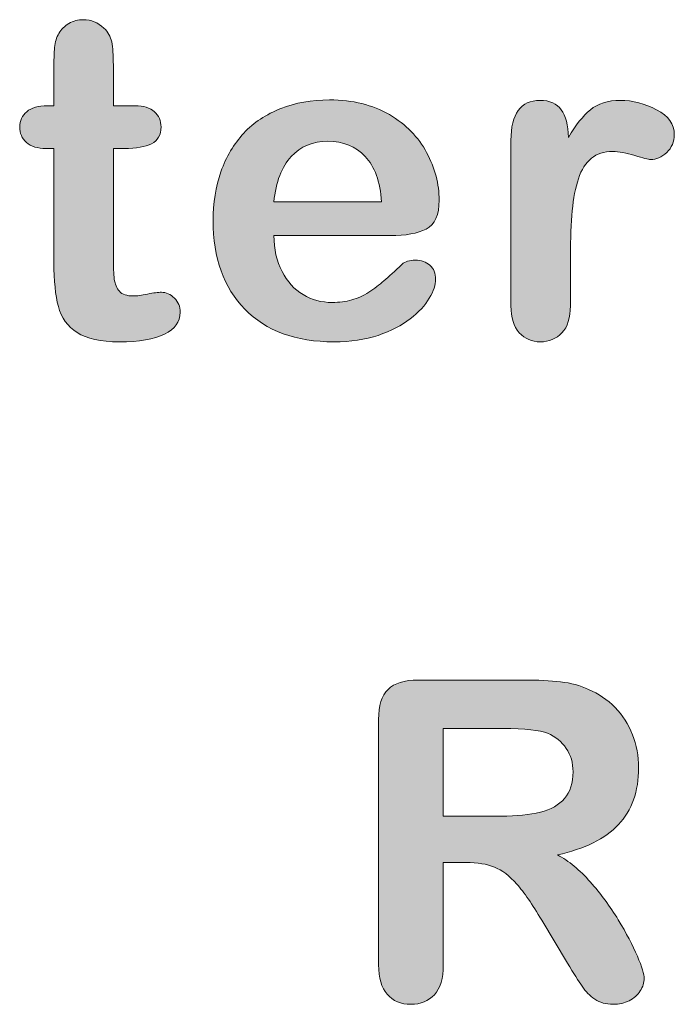
# Model space of a CAD drawing. Units: millimetres. Extents: x 0 to 483, y -175 to 132.
# Drawn here: x 98 to 102, y -55 to -49 of the extents above; entities that cross this region are included whole.
import ezdxf

# ---------------------------------------------------------------- set-up
doc = ezdxf.new("R2010")
doc.units = ezdxf.units.MM
doc.layers.add('M2-Back', color=7, linetype='Continuous', lineweight=15)

# ---------------------------------------------------------------- blocks, each defined once
blk = doc.blocks.new('M2-Back')
at = {"layer": 'M2-Back', "linetype": 'Continuous', "true_color": 0xbbbaba}
h = blk.add_hatch(color=9, dxfattribs=at)
h.dxf.hatch_style = 1
edge = h.paths.add_edge_path()
edge.add_line((71.7713, 124.1015), (71.7713, 124.8022))
edge.add_line((71.7713, 124.8022), (71.7232, 124.8022))
edge.add_spline(control_points=[(71.7232, 124.8022), (71.6702, 124.8022), (71.6302, 124.8143), (71.6024, 124.8396)], knot_values=[0, 0, 0, 0, 1, 1, 1, 1], degree=3, periodic=0)
edge.add_spline(control_points=[(71.6024, 124.8396), (71.5746, 124.8649), (71.5609, 124.8962), (71.5609, 124.9347)], knot_values=[0, 0, 0, 0, 1, 1, 1, 1], degree=3, periodic=0)
edge.add_spline(control_points=[(71.5609, 124.9347), (71.5609, 124.9731), (71.5756, 125.0044), (71.6044, 125.0287)], knot_values=[0, 0, 0, 0, 1, 1, 1, 1], degree=3, periodic=0)
edge.add_spline(control_points=[(71.6044, 125.0287), (71.6337, 125.0535), (71.6757, 125.0656), (71.7308, 125.0656)], knot_values=[0, 0, 0, 0, 1, 1, 1, 1], degree=3, periodic=0)
edge.add_line((71.7308, 125.0656), (71.7713, 125.0656))
edge.add_line((71.7713, 125.0656), (71.7713, 125.2855))
edge.add_spline(control_points=[(71.7713, 125.2855), (71.7713, 125.3442), (71.7723, 125.3902), (71.7758, 125.4235)], knot_values=[0, 0, 0, 0, 1, 1, 1, 1], degree=3, periodic=0)
edge.add_spline(control_points=[(71.7758, 125.4235), (71.7788, 125.4574), (71.7874, 125.4862), (71.8016, 125.51)], knot_values=[0, 0, 0, 0, 1, 1, 1, 1], degree=3, periodic=0)
edge.add_spline(control_points=[(71.8016, 125.51), (71.8163, 125.5353), (71.837, 125.555), (71.8633, 125.5712)], knot_values=[0, 0, 0, 0, 1, 1, 1, 1], degree=3, periodic=0)
edge.add_spline(control_points=[(71.8633, 125.5712), (71.8906, 125.5868), (71.9199, 125.5944), (71.9533, 125.5944)], knot_values=[0, 0, 0, 0, 1, 1, 1, 1], degree=3, periodic=0)
edge.add_spline(control_points=[(71.9533, 125.5944), (71.9998, 125.5944), (72.0417, 125.5772), (72.0792, 125.5424)], knot_values=[0, 0, 0, 0, 1, 1, 1, 1], degree=3, periodic=0)
edge.add_spline(control_points=[(72.0792, 125.5424), (72.1044, 125.5191), (72.1201, 125.4908), (72.1267, 125.4574)], knot_values=[0, 0, 0, 0, 1, 1, 1, 1], degree=3, periodic=0)
edge.add_spline(control_points=[(72.1267, 125.4574), (72.1338, 125.4235), (72.1368, 125.376), (72.1368, 125.3143)], knot_values=[0, 0, 0, 0, 1, 1, 1, 1], degree=3, periodic=0)
edge.add_line((72.1368, 125.3143), (72.1368, 125.0656))
edge.add_line((72.1368, 125.0656), (72.2708, 125.0656))
edge.add_spline(control_points=[(72.2708, 125.0656), (72.3223, 125.0656), (72.3618, 125.0535), (72.3891, 125.0287)], knot_values=[0, 0, 0, 0, 1, 1, 1, 1], degree=3, periodic=0)
edge.add_spline(control_points=[(72.3891, 125.0287), (72.4164, 125.0044), (72.43, 124.9731), (72.43, 124.9347)], knot_values=[0, 0, 0, 0, 1, 1, 1, 1], degree=3, periodic=0)
edge.add_spline(control_points=[(72.43, 124.9347), (72.43, 124.8856), (72.4103, 124.8512), (72.3719, 124.8315)], knot_values=[0, 0, 0, 0, 1, 1, 1, 1], degree=3, periodic=0)
edge.add_spline(control_points=[(72.3719, 124.8315), (72.333, 124.8118), (72.2773, 124.8022), (72.2045, 124.8022)], knot_values=[0, 0, 0, 0, 1, 1, 1, 1], degree=3, periodic=0)
edge.add_line((72.2045, 124.8022), (72.1368, 124.8022))
edge.add_line((72.1368, 124.8022), (72.1368, 124.1308))
edge.add_spline(control_points=[(72.1368, 124.1308), (72.1368, 124.0737), (72.1388, 124.0297), (72.1429, 123.9988)], knot_values=[0, 0, 0, 0, 1, 1, 1, 1], degree=3, periodic=0)
edge.add_spline(control_points=[(72.1429, 123.9988), (72.1469, 123.9685), (72.1575, 123.9432), (72.1747, 123.924)], knot_values=[0, 0, 0, 0, 1, 1, 1, 1], degree=3, periodic=0)
edge.add_spline(control_points=[(72.1747, 123.924), (72.1924, 123.9048), (72.2207, 123.8952), (72.2602, 123.8952)], knot_values=[0, 0, 0, 0, 1, 1, 1, 1], degree=3, periodic=0)
edge.add_spline(control_points=[(72.2602, 123.8952), (72.2814, 123.8952), (72.3102, 123.8987), (72.3471, 123.9068)], knot_values=[0, 0, 0, 0, 1, 1, 1, 1], degree=3, periodic=0)
edge.add_spline(control_points=[(72.3471, 123.9068), (72.3835, 123.9144), (72.4123, 123.9179), (72.4326, 123.9179)], knot_values=[0, 0, 0, 0, 1, 1, 1, 1], degree=3, periodic=0)
edge.add_spline(control_points=[(72.4326, 123.9179), (72.4619, 123.9179), (72.4887, 123.9063), (72.5124, 123.8826)], knot_values=[0, 0, 0, 0, 1, 1, 1, 1], degree=3, periodic=0)
edge.add_spline(control_points=[(72.5124, 123.8826), (72.5362, 123.8588), (72.5478, 123.83), (72.5478, 123.7951)], knot_values=[0, 0, 0, 0, 1, 1, 1, 1], degree=3, periodic=0)
edge.add_spline(control_points=[(72.5478, 123.7951), (72.5478, 123.7359), (72.5155, 123.6914), (72.4513, 123.6601)], knot_values=[0, 0, 0, 0, 1, 1, 1, 1], degree=3, periodic=0)
edge.add_spline(control_points=[(72.4513, 123.6601), (72.3871, 123.6288), (72.295, 123.6131), (72.1742, 123.6131)], knot_values=[0, 0, 0, 0, 1, 1, 1, 1], degree=3, periodic=0)
edge.add_spline(control_points=[(72.1742, 123.6131), (72.0599, 123.6131), (71.973, 123.6323), (71.9143, 123.6707)], knot_values=[0, 0, 0, 0, 1, 1, 1, 1], degree=3, periodic=0)
edge.add_spline(control_points=[(71.9143, 123.6707), (71.8557, 123.7091), (71.8168, 123.7617), (71.7986, 123.83)], knot_values=[0, 0, 0, 0, 1, 1, 1, 1], degree=3, periodic=0)
edge.add_spline(control_points=[(71.7986, 123.83), (71.7804, 123.8977), (71.7713, 123.9882), (71.7713, 124.1015)], knot_values=[0, 0, 0, 0, 1, 1, 1, 1], degree=3, periodic=0)
h = blk.add_hatch(color=9, dxfattribs=at)
h.dxf.hatch_style = 1
edge = h.paths.add_edge_path(flags=16)
edge.add_line((73.1237, 124.4736), (73.7865, 124.4736))
edge.add_spline(control_points=[(73.7865, 124.4736), (73.7779, 124.5979), (73.744, 124.6915), (73.6854, 124.7532)], knot_values=[0, 0, 0, 0, 1, 1, 1, 1], degree=3, periodic=0)
edge.add_spline(control_points=[(73.6854, 124.7532), (73.6272, 124.8153), (73.5504, 124.8467), (73.4548, 124.8467)], knot_values=[0, 0, 0, 0, 1, 1, 1, 1], degree=3, periodic=0)
edge.add_spline(control_points=[(73.4548, 124.8467), (73.3633, 124.8467), (73.289, 124.8148), (73.2303, 124.7526)], knot_values=[0, 0, 0, 0, 1, 1, 1, 1], degree=3, periodic=0)
edge.add_spline(control_points=[(73.2303, 124.7526), (73.1717, 124.6894), (73.1363, 124.5964), (73.1237, 124.4736)], knot_values=[0, 0, 0, 0, 1, 1, 1, 1], degree=3, periodic=0)
edge = h.paths.add_edge_path()
edge.add_line((73.8386, 124.2663), (73.1237, 124.2663))
edge.add_spline(control_points=[(73.1237, 124.2663), (73.1247, 124.1829), (73.1414, 124.1101), (73.1742, 124.0464)], knot_values=[0, 0, 0, 0, 1, 1, 1, 1], degree=3, periodic=0)
edge.add_spline(control_points=[(73.1742, 124.0464), (73.2066, 123.9832), (73.2501, 123.9356), (73.3037, 123.9038)], knot_values=[0, 0, 0, 0, 1, 1, 1, 1], degree=3, periodic=0)
edge.add_spline(control_points=[(73.3037, 123.9038), (73.3578, 123.8709), (73.4174, 123.8553), (73.4826, 123.8553)], knot_values=[0, 0, 0, 0, 1, 1, 1, 1], degree=3, periodic=0)
edge.add_spline(control_points=[(73.4826, 123.8553), (73.5266, 123.8553), (73.566, 123.8603), (73.6025, 123.8709)], knot_values=[0, 0, 0, 0, 1, 1, 1, 1], degree=3, periodic=0)
edge.add_spline(control_points=[(73.6025, 123.8709), (73.6383, 123.8805), (73.6737, 123.8967), (73.7076, 123.9185)], knot_values=[0, 0, 0, 0, 1, 1, 1, 1], degree=3, periodic=0)
edge.add_spline(control_points=[(73.7076, 123.9185), (73.7415, 123.9407), (73.7728, 123.964), (73.8011, 123.9887)], knot_values=[0, 0, 0, 0, 1, 1, 1, 1], degree=3, periodic=0)
edge.add_spline(control_points=[(73.8011, 123.9887), (73.83, 124.014), (73.8669, 124.0479), (73.9124, 124.0909)], knot_values=[0, 0, 0, 0, 1, 1, 1, 1], degree=3, periodic=0)
edge.add_spline(control_points=[(73.9124, 124.0909), (73.9311, 124.1065), (73.9579, 124.1151), (73.9928, 124.1151)], knot_values=[0, 0, 0, 0, 1, 1, 1, 1], degree=3, periodic=0)
edge.add_spline(control_points=[(73.9928, 124.1151), (74.0302, 124.1151), (74.0605, 124.1045), (74.0838, 124.0838)], knot_values=[0, 0, 0, 0, 1, 1, 1, 1], degree=3, periodic=0)
edge.add_spline(control_points=[(74.0838, 124.0838), (74.1065, 124.0636), (74.1186, 124.0347), (74.1186, 123.9973)], knot_values=[0, 0, 0, 0, 1, 1, 1, 1], degree=3, periodic=0)
edge.add_spline(control_points=[(74.1186, 123.9973), (74.1186, 123.9645), (74.1055, 123.9255), (74.0797, 123.881)], knot_values=[0, 0, 0, 0, 1, 1, 1, 1], degree=3, periodic=0)
edge.add_spline(control_points=[(74.0797, 123.881), (74.0539, 123.8376), (74.015, 123.7951), (73.9624, 123.7541)], knot_values=[0, 0, 0, 0, 1, 1, 1, 1], degree=3, periodic=0)
edge.add_spline(control_points=[(73.9624, 123.7541), (73.9103, 123.7137), (73.8451, 123.6798), (73.7658, 123.653)], knot_values=[0, 0, 0, 0, 1, 1, 1, 1], degree=3, periodic=0)
edge.add_spline(control_points=[(73.7658, 123.653), (73.6869, 123.6262), (73.5959, 123.6131), (73.4932, 123.6131)], knot_values=[0, 0, 0, 0, 1, 1, 1, 1], degree=3, periodic=0)
edge.add_spline(control_points=[(73.4932, 123.6131), (73.2587, 123.6131), (73.0756, 123.6798), (72.9457, 123.8138)], knot_values=[0, 0, 0, 0, 1, 1, 1, 1], degree=3, periodic=0)
edge.add_spline(control_points=[(72.9457, 123.8138), (72.8153, 123.9473), (72.7501, 124.1293), (72.7501, 124.3583)], knot_values=[0, 0, 0, 0, 1, 1, 1, 1], degree=3, periodic=0)
edge.add_spline(control_points=[(72.7501, 124.3583), (72.7501, 124.466), (72.7657, 124.5666), (72.7986, 124.6591)], knot_values=[0, 0, 0, 0, 1, 1, 1, 1], degree=3, periodic=0)
edge.add_spline(control_points=[(72.7986, 124.6591), (72.8304, 124.7511), (72.8775, 124.83), (72.9386, 124.8962)], knot_values=[0, 0, 0, 0, 1, 1, 1, 1], degree=3, periodic=0)
edge.add_spline(control_points=[(72.9386, 124.8962), (73.0003, 124.962), (73.0761, 125.0125), (73.1666, 125.0479)], knot_values=[0, 0, 0, 0, 1, 1, 1, 1], degree=3, periodic=0)
edge.add_spline(control_points=[(73.1666, 125.0479), (73.2566, 125.0833), (73.3567, 125.101), (73.4665, 125.101)], knot_values=[0, 0, 0, 0, 1, 1, 1, 1], degree=3, periodic=0)
edge.add_spline(control_points=[(73.4665, 125.101), (73.6095, 125.101), (73.7319, 125.0707), (73.834, 125.0105)], knot_values=[0, 0, 0, 0, 1, 1, 1, 1], degree=3, periodic=0)
edge.add_spline(control_points=[(73.834, 125.0105), (73.9361, 124.9503), (74.0125, 124.8725), (74.0635, 124.7769)], knot_values=[0, 0, 0, 0, 1, 1, 1, 1], degree=3, periodic=0)
edge.add_spline(control_points=[(74.0635, 124.7769), (74.1146, 124.6819), (74.1404, 124.5843), (74.1404, 124.4852)], knot_values=[0, 0, 0, 0, 1, 1, 1, 1], degree=3, periodic=0)
edge.add_spline(control_points=[(74.1404, 124.4852), (74.1404, 124.3937), (74.1136, 124.334), (74.061, 124.3067)], knot_values=[0, 0, 0, 0, 1, 1, 1, 1], degree=3, periodic=0)
edge.add_spline(control_points=[(74.061, 124.3067), (74.0084, 124.2799), (73.9341, 124.2663), (73.8386, 124.2663)], knot_values=[0, 0, 0, 0, 1, 1, 1, 1], degree=3, periodic=0)
h = blk.add_hatch(color=9, dxfattribs=at)
h.dxf.hatch_style = 1
edge = h.paths.add_edge_path()
edge.add_line((74.5817, 123.835), (74.5817, 124.8517))
edge.add_spline(control_points=[(74.5817, 124.8517), (74.5817, 125.0161), (74.6414, 125.098), (74.7602, 125.098)], knot_values=[0, 0, 0, 0, 1, 1, 1, 1], degree=3, periodic=0)
edge.add_spline(control_points=[(74.7602, 125.098), (74.8209, 125.098), (74.8644, 125.0787), (74.8912, 125.0403)], knot_values=[0, 0, 0, 0, 1, 1, 1, 1], degree=3, periodic=0)
edge.add_spline(control_points=[(74.8912, 125.0403), (74.9185, 125.0024), (74.9331, 124.9458), (74.9356, 124.8704)], knot_values=[0, 0, 0, 0, 1, 1, 1, 1], degree=3, periodic=0)
edge.add_spline(control_points=[(74.9356, 124.8704), (74.9791, 124.9458), (75.0241, 125.0024), (75.0701, 125.0403)], knot_values=[0, 0, 0, 0, 1, 1, 1, 1], degree=3, periodic=0)
edge.add_spline(control_points=[(75.0701, 125.0403), (75.1161, 125.0787), (75.1773, 125.098), (75.2542, 125.098)], knot_values=[0, 0, 0, 0, 1, 1, 1, 1], degree=3, periodic=0)
edge.add_spline(control_points=[(75.2542, 125.098), (75.331, 125.098), (75.4053, 125.0787), (75.4776, 125.0403)], knot_values=[0, 0, 0, 0, 1, 1, 1, 1], degree=3, periodic=0)
edge.add_spline(control_points=[(75.4776, 125.0403), (75.5499, 125.0024), (75.5863, 124.9513), (75.5863, 124.8881)], knot_values=[0, 0, 0, 0, 1, 1, 1, 1], degree=3, periodic=0)
edge.add_spline(control_points=[(75.5863, 124.8881), (75.5863, 124.8436), (75.5706, 124.8067), (75.5398, 124.7779)], knot_values=[0, 0, 0, 0, 1, 1, 1, 1], degree=3, periodic=0)
edge.add_spline(control_points=[(75.5398, 124.7779), (75.5095, 124.7486), (75.4761, 124.7344), (75.4402, 124.7344)], knot_values=[0, 0, 0, 0, 1, 1, 1, 1], degree=3, periodic=0)
edge.add_spline(control_points=[(75.4402, 124.7344), (75.4271, 124.7344), (75.3947, 124.743), (75.3431, 124.7592)], knot_values=[0, 0, 0, 0, 1, 1, 1, 1], degree=3, periodic=0)
edge.add_spline(control_points=[(75.3431, 124.7592), (75.2916, 124.7759), (75.2466, 124.784), (75.2071, 124.784)], knot_values=[0, 0, 0, 0, 1, 1, 1, 1], degree=3, periodic=0)
edge.add_spline(control_points=[(75.2071, 124.784), (75.1535, 124.784), (75.1101, 124.7698), (75.0762, 124.742)], knot_values=[0, 0, 0, 0, 1, 1, 1, 1], degree=3, periodic=0)
edge.add_spline(control_points=[(75.0762, 124.742), (75.0423, 124.7137), (75.0155, 124.6723), (74.9968, 124.6166)], knot_values=[0, 0, 0, 0, 1, 1, 1, 1], degree=3, periodic=0)
edge.add_spline(control_points=[(74.9968, 124.6166), (74.9781, 124.5615), (74.9655, 124.4958), (74.9584, 124.419)], knot_values=[0, 0, 0, 0, 1, 1, 1, 1], degree=3, periodic=0)
edge.add_spline(control_points=[(74.9584, 124.419), (74.9513, 124.3426), (74.9478, 124.2501), (74.9478, 124.1404)], knot_values=[0, 0, 0, 0, 1, 1, 1, 1], degree=3, periodic=0)
edge.add_line((74.9478, 124.1404), (74.9478, 123.835))
edge.add_spline(control_points=[(74.9478, 123.835), (74.9478, 123.7612), (74.9301, 123.7061), (74.8957, 123.6687)], knot_values=[0, 0, 0, 0, 1, 1, 1, 1], degree=3, periodic=0)
edge.add_spline(control_points=[(74.8957, 123.6687), (74.8608, 123.6318), (74.8163, 123.6131), (74.7627, 123.6131)], knot_values=[0, 0, 0, 0, 1, 1, 1, 1], degree=3, periodic=0)
edge.add_spline(control_points=[(74.7627, 123.6131), (74.7102, 123.6131), (74.6672, 123.6318), (74.6328, 123.6692)], knot_values=[0, 0, 0, 0, 1, 1, 1, 1], degree=3, periodic=0)
edge.add_spline(control_points=[(74.6328, 123.6692), (74.5989, 123.7066), (74.5817, 123.7617), (74.5817, 123.835)], knot_values=[0, 0, 0, 0, 1, 1, 1, 1], degree=3, periodic=0)
h = blk.add_hatch(color=9, dxfattribs=at)
h.dxf.hatch_style = 1
edge = h.paths.add_edge_path(flags=16)
edge.add_line((74.5327, 121.2349), (74.1657, 121.2349))
edge.add_line((74.1657, 121.2349), (74.1657, 120.6959))
edge.add_line((74.1657, 120.6959), (74.5216, 120.6959))
edge.add_spline(control_points=[(74.5216, 120.6959), (74.6171, 120.6959), (74.6975, 120.704), (74.7632, 120.7202)], knot_values=[0, 0, 0, 0, 1, 1, 1, 1], degree=3, periodic=0)
edge.add_spline(control_points=[(74.7632, 120.7202), (74.828, 120.7369), (74.8775, 120.7652), (74.9119, 120.8051)], knot_values=[0, 0, 0, 0, 1, 1, 1, 1], degree=3, periodic=0)
edge.add_spline(control_points=[(74.9119, 120.8051), (74.9463, 120.8446), (74.9635, 120.8992), (74.9635, 120.9689)], knot_values=[0, 0, 0, 0, 1, 1, 1, 1], degree=3, periodic=0)
edge.add_spline(control_points=[(74.9635, 120.9689), (74.9635, 121.023), (74.9498, 121.0711), (74.922, 121.1125)], knot_values=[0, 0, 0, 0, 1, 1, 1, 1], degree=3, periodic=0)
edge.add_spline(control_points=[(74.922, 121.1125), (74.8947, 121.154), (74.8563, 121.1853), (74.8067, 121.2055)], knot_values=[0, 0, 0, 0, 1, 1, 1, 1], degree=3, periodic=0)
edge.add_spline(control_points=[(74.8067, 121.2055), (74.7607, 121.2253), (74.6692, 121.2349), (74.5327, 121.2349)], knot_values=[0, 0, 0, 0, 1, 1, 1, 1], degree=3, periodic=0)
edge = h.paths.add_edge_path()
edge.add_line((74.9301, 119.7915), (74.7708, 120.0564))
edge.add_spline(control_points=[(74.7708, 120.0564), (74.7137, 120.154), (74.6626, 120.2278), (74.6176, 120.2783)], knot_values=[0, 0, 0, 0, 1, 1, 1, 1], degree=3, periodic=0)
edge.add_spline(control_points=[(74.6176, 120.2783), (74.5726, 120.3289), (74.5266, 120.3638), (74.4801, 120.3825)], knot_values=[0, 0, 0, 0, 1, 1, 1, 1], degree=3, periodic=0)
edge.add_spline(control_points=[(74.4801, 120.3825), (74.4341, 120.4012), (74.3755, 120.4108), (74.3052, 120.4108)], knot_values=[0, 0, 0, 0, 1, 1, 1, 1], degree=3, periodic=0)
edge.add_line((74.3052, 120.4108), (74.1657, 120.4108))
edge.add_line((74.1657, 120.4108), (74.1657, 119.7808))
edge.add_spline(control_points=[(74.1657, 119.7808), (74.1657, 119.6979), (74.1475, 119.6368), (74.1111, 119.5978)], knot_values=[0, 0, 0, 0, 1, 1, 1, 1], degree=3, periodic=0)
edge.add_spline(control_points=[(74.1111, 119.5978), (74.0741, 119.5584), (74.0266, 119.5387), (73.9675, 119.5387)], knot_values=[0, 0, 0, 0, 1, 1, 1, 1], degree=3, periodic=0)
edge.add_spline(control_points=[(73.9675, 119.5387), (73.9043, 119.5387), (73.8552, 119.5594), (73.8204, 119.6004)], knot_values=[0, 0, 0, 0, 1, 1, 1, 1], degree=3, periodic=0)
edge.add_spline(control_points=[(73.8204, 119.6004), (73.7855, 119.6413), (73.7683, 119.701), (73.7683, 119.7808)], knot_values=[0, 0, 0, 0, 1, 1, 1, 1], degree=3, periodic=0)
edge.add_line((73.7683, 119.7808), (73.7683, 121.29))
edge.add_spline(control_points=[(73.7683, 121.29), (73.7683, 121.3754), (73.7875, 121.4371), (73.8259, 121.4755)], knot_values=[0, 0, 0, 0, 1, 1, 1, 1], degree=3, periodic=0)
edge.add_spline(control_points=[(73.8259, 121.4755), (73.8643, 121.5139), (73.9265, 121.5332), (74.0115, 121.5332)], knot_values=[0, 0, 0, 0, 1, 1, 1, 1], degree=3, periodic=0)
edge.add_line((74.0115, 121.5332), (74.6581, 121.5332))
edge.add_spline(control_points=[(74.6581, 121.5332), (74.7476, 121.5332), (74.8239, 121.5296), (74.8871, 121.522)], knot_values=[0, 0, 0, 0, 1, 1, 1, 1], degree=3, periodic=0)
edge.add_spline(control_points=[(74.8871, 121.522), (74.9508, 121.5145), (75.0079, 121.4988), (75.0585, 121.4755)], knot_values=[0, 0, 0, 0, 1, 1, 1, 1], degree=3, periodic=0)
edge.add_spline(control_points=[(75.0585, 121.4755), (75.1202, 121.4497), (75.1748, 121.4128), (75.2223, 121.3648)], knot_values=[0, 0, 0, 0, 1, 1, 1, 1], degree=3, periodic=0)
edge.add_spline(control_points=[(75.2223, 121.3648), (75.2693, 121.3163), (75.3052, 121.2607), (75.3295, 121.197)], knot_values=[0, 0, 0, 0, 1, 1, 1, 1], degree=3, periodic=0)
edge.add_spline(control_points=[(75.3295, 121.197), (75.3543, 121.1332), (75.3669, 121.0655), (75.3669, 120.9942)], knot_values=[0, 0, 0, 0, 1, 1, 1, 1], degree=3, periodic=0)
edge.add_spline(control_points=[(75.3669, 120.9942), (75.3669, 120.8476), (75.3254, 120.7308), (75.243, 120.6439)], knot_values=[0, 0, 0, 0, 1, 1, 1, 1], degree=3, periodic=0)
edge.add_spline(control_points=[(75.243, 120.6439), (75.1601, 120.5559), (75.0347, 120.4942), (74.8674, 120.4578)], knot_values=[0, 0, 0, 0, 1, 1, 1, 1], degree=3, periodic=0)
edge.add_spline(control_points=[(74.8674, 120.4578), (74.9377, 120.4204), (75.0054, 120.3648), (75.0696, 120.2915)], knot_values=[0, 0, 0, 0, 1, 1, 1, 1], degree=3, periodic=0)
edge.add_spline(control_points=[(75.0696, 120.2915), (75.1338, 120.2187), (75.191, 120.1408), (75.2415, 120.0584)], knot_values=[0, 0, 0, 0, 1, 1, 1, 1], degree=3, periodic=0)
edge.add_spline(control_points=[(75.2415, 120.0584), (75.2916, 119.9755), (75.331, 119.9012), (75.3593, 119.8349)], knot_values=[0, 0, 0, 0, 1, 1, 1, 1], degree=3, periodic=0)
edge.add_spline(control_points=[(75.3593, 119.8349), (75.3871, 119.7682), (75.4013, 119.7227), (75.4013, 119.6979)], knot_values=[0, 0, 0, 0, 1, 1, 1, 1], degree=3, periodic=0)
edge.add_spline(control_points=[(75.4013, 119.6979), (75.4013, 119.6721), (75.3932, 119.6464), (75.377, 119.6211)], knot_values=[0, 0, 0, 0, 1, 1, 1, 1], degree=3, periodic=0)
edge.add_spline(control_points=[(75.377, 119.6211), (75.3603, 119.5958), (75.3381, 119.5756), (75.3093, 119.5604)], knot_values=[0, 0, 0, 0, 1, 1, 1, 1], degree=3, periodic=0)
edge.add_spline(control_points=[(75.3093, 119.5604), (75.2804, 119.5463), (75.2476, 119.5387), (75.2097, 119.5387)], knot_values=[0, 0, 0, 0, 1, 1, 1, 1], degree=3, periodic=0)
edge.add_spline(control_points=[(75.2097, 119.5387), (75.1657, 119.5387), (75.1278, 119.5493), (75.0974, 119.57)], knot_values=[0, 0, 0, 0, 1, 1, 1, 1], degree=3, periodic=0)
edge.add_spline(control_points=[(75.0974, 119.57), (75.0671, 119.5913), (75.0413, 119.6175), (75.0196, 119.6494)], knot_values=[0, 0, 0, 0, 1, 1, 1, 1], degree=3, periodic=0)
edge.add_spline(control_points=[(75.0196, 119.6494), (74.9973, 119.6817), (74.968, 119.7293), (74.9301, 119.7915)], knot_values=[0, 0, 0, 0, 1, 1, 1, 1], degree=3, periodic=0)
at = {"layer": 'M2-Back'}
for p, q in [((72.1368, 125.3143), (72.1368, 125.0656)), ((71.7713, 125.0656), (71.7713, 125.2855)), ((71.7308, 125.0656), (71.7308, 125.0656)), ((71.7308, 125.0656), (71.7713, 125.0656)), ((72.1368, 125.0656), (72.2708, 125.0656)), ((74.5817, 123.835), (74.5817, 124.8517)), ((71.7713, 124.8022), (71.7232, 124.8022)), ((71.7713, 124.1015), (71.7713, 124.8022)), ((72.2045, 124.8022), (72.1368, 124.8022)), ((72.1368, 124.8022), (72.1368, 124.1308)), ((73.1237, 124.4736), (73.1237, 124.4736)), ((73.1237, 124.4736), (73.7865, 124.4736)), ((73.8386, 124.2663), (73.1237, 124.2663)), ((73.8386, 124.2663), (73.8386, 124.2663)), ((74.9478, 124.1404), (74.9478, 124.1404)), ((74.9478, 124.1404), (74.9478, 123.835)), ((74.0115, 121.5332), (74.6581, 121.5332)), ((73.7683, 119.7808), (73.7683, 121.29)), ((74.5327, 121.2349), (74.1657, 121.2349)), ((74.1657, 121.2349), (74.1657, 120.6959)), ((74.5327, 121.2349), (74.5327, 121.2349)), ((74.1657, 120.6959), (74.5216, 120.6959)), ((74.3052, 120.4108), (74.1657, 120.4108)), ((74.1657, 120.4108), (74.1657, 119.7808)), ((74.3052, 120.4108), (74.3052, 120.4108)), ((74.9301, 119.7915), (74.7708, 120.0564))]:
    blk.add_line(p, q, dxfattribs=at)
for points in [[(71.8016, 125.51), (71.8163, 125.5353), (71.837, 125.555), (71.8633, 125.5712)], [(71.8633, 125.5712), (71.8906, 125.5868), (71.9199, 125.5944), (71.9533, 125.5944)], [(71.9533, 125.5944), (71.9998, 125.5944), (72.0417, 125.5772), (72.0792, 125.5424)], [(72.0792, 125.5424), (72.1044, 125.5191), (72.1201, 125.4908), (72.1267, 125.4574)], [(71.7758, 125.4235), (71.7788, 125.4574), (71.7874, 125.4862), (71.8016, 125.51)], [(71.7713, 125.2855), (71.7713, 125.3442), (71.7723, 125.3902), (71.7758, 125.4235)], [(72.1267, 125.4574), (72.1338, 125.4235), (72.1368, 125.376), (72.1368, 125.3143)], [(71.6044, 125.0287), (71.6337, 125.0535), (71.6757, 125.0656), (71.7308, 125.0656)], [(72.2708, 125.0656), (72.3223, 125.0656), (72.3618, 125.0535), (72.3891, 125.0287)], [(73.1666, 125.0479), (73.2566, 125.0833), (73.3567, 125.101), (73.4665, 125.101)], [(73.4665, 125.101), (73.6095, 125.101), (73.7319, 125.0707), (73.834, 125.0105)], [(74.5817, 124.8517), (74.5817, 125.0161), (74.6414, 125.098), (74.7602, 125.098)], [(74.7602, 125.098), (74.8209, 125.098), (74.8644, 125.0787), (74.8912, 125.0403)], [(75.0701, 125.0403), (75.1161, 125.0787), (75.1773, 125.098), (75.2542, 125.098)], [(75.2542, 125.098), (75.331, 125.098), (75.4053, 125.0787), (75.4776, 125.0403)], [(71.5609, 124.9347), (71.5609, 124.9731), (71.5756, 125.0044), (71.6044, 125.0287)], [(72.3891, 125.0287), (72.4164, 125.0044), (72.43, 124.9731), (72.43, 124.9347)], [(72.9386, 124.8962), (73.0003, 124.962), (73.0761, 125.0125), (73.1666, 125.0479)], [(73.834, 125.0105), (73.9361, 124.9503), (74.0125, 124.8725), (74.0635, 124.7769)], [(74.8912, 125.0403), (74.9185, 125.0024), (74.9331, 124.9458), (74.9356, 124.8704)], [(74.9356, 124.8704), (74.9791, 124.9458), (75.0241, 125.0024), (75.0701, 125.0403)], [(75.4776, 125.0403), (75.5499, 125.0024), (75.5863, 124.9513), (75.5863, 124.8881)], [(71.6024, 124.8396), (71.5746, 124.8649), (71.5609, 124.8962), (71.5609, 124.9347)], [(72.43, 124.9347), (72.43, 124.8856), (72.4103, 124.8512), (72.3719, 124.8315)], [(72.7986, 124.6591), (72.8304, 124.7511), (72.8775, 124.83), (72.9386, 124.8962)], [(75.5863, 124.8881), (75.5863, 124.8436), (75.5706, 124.8067), (75.5398, 124.7779)], [(71.7232, 124.8022), (71.6702, 124.8022), (71.6302, 124.8143), (71.6024, 124.8396)], [(72.3719, 124.8315), (72.333, 124.8118), (72.2773, 124.8022), (72.2045, 124.8022)], [(73.4548, 124.8467), (73.3633, 124.8467), (73.289, 124.8148), (73.2303, 124.7526)], [(73.6854, 124.7532), (73.6272, 124.8153), (73.5504, 124.8467), (73.4548, 124.8467)], [(73.2303, 124.7526), (73.1717, 124.6894), (73.1363, 124.5964), (73.1237, 124.4736)], [(73.7865, 124.4736), (73.7779, 124.5979), (73.744, 124.6915), (73.6854, 124.7532)], [(74.0635, 124.7769), (74.1146, 124.6819), (74.1404, 124.5843), (74.1404, 124.4852)], [(75.2071, 124.784), (75.1535, 124.784), (75.1101, 124.7698), (75.0762, 124.742)], [(75.3431, 124.7592), (75.2916, 124.7759), (75.2466, 124.784), (75.2071, 124.784)], [(75.4402, 124.7344), (75.4271, 124.7344), (75.3947, 124.743), (75.3431, 124.7592)], [(75.5398, 124.7779), (75.5095, 124.7486), (75.4761, 124.7344), (75.4402, 124.7344)], [(75.0762, 124.742), (75.0423, 124.7137), (75.0155, 124.6723), (74.9968, 124.6166)], [(72.7501, 124.3583), (72.7501, 124.466), (72.7657, 124.5666), (72.7986, 124.6591)], [(74.9968, 124.6166), (74.9781, 124.5615), (74.9655, 124.4958), (74.9584, 124.419)], [(74.1404, 124.4852), (74.1404, 124.3937), (74.1136, 124.334), (74.061, 124.3067)], [(74.9584, 124.419), (74.9513, 124.3426), (74.9478, 124.2501), (74.9478, 124.1404)], [(72.9457, 123.8138), (72.8153, 123.9473), (72.7501, 124.1293), (72.7501, 124.3583)], [(73.1237, 124.2663), (73.1247, 124.1829), (73.1414, 124.1101), (73.1742, 124.0464)], [(74.061, 124.3067), (74.0084, 124.2799), (73.9341, 124.2663), (73.8386, 124.2663)], [(71.7986, 123.83), (71.7804, 123.8977), (71.7713, 123.9882), (71.7713, 124.1015)], [(72.1368, 124.1308), (72.1368, 124.0737), (72.1388, 124.0297), (72.1429, 123.9988)], [(73.8011, 123.9887), (73.83, 124.014), (73.8669, 124.0479), (73.9124, 124.0909)], [(73.9124, 124.0909), (73.9311, 124.1065), (73.9579, 124.1151), (73.9928, 124.1151)], [(73.9928, 124.1151), (74.0302, 124.1151), (74.0605, 124.1045), (74.0838, 124.0838)], [(74.0838, 124.0838), (74.1065, 124.0636), (74.1186, 124.0347), (74.1186, 123.9973)], [(73.1742, 124.0464), (73.2066, 123.9832), (73.2501, 123.9356), (73.3037, 123.9038)], [(72.1429, 123.9988), (72.1469, 123.9685), (72.1575, 123.9432), (72.1747, 123.924)], [(73.7076, 123.9185), (73.7415, 123.9407), (73.7728, 123.964), (73.8011, 123.9887)], [(74.1186, 123.9973), (74.1186, 123.9645), (74.1055, 123.9255), (74.0797, 123.881)], [(72.1747, 123.924), (72.1924, 123.9048), (72.2207, 123.8952), (72.2602, 123.8952)], [(72.2602, 123.8952), (72.2814, 123.8952), (72.3102, 123.8987), (72.3471, 123.9068)], [(72.3471, 123.9068), (72.3835, 123.9144), (72.4123, 123.9179), (72.4326, 123.9179)], [(72.4326, 123.9179), (72.4619, 123.9179), (72.4887, 123.9063), (72.5124, 123.8826)], [(73.3037, 123.9038), (73.3578, 123.8709), (73.4174, 123.8553), (73.4826, 123.8553)], [(73.6025, 123.8709), (73.6383, 123.8805), (73.6737, 123.8967), (73.7076, 123.9185)], [(72.5124, 123.8826), (72.5362, 123.8588), (72.5478, 123.83), (72.5478, 123.7951)], [(73.4826, 123.8553), (73.5266, 123.8553), (73.566, 123.8603), (73.6025, 123.8709)], [(74.0797, 123.881), (74.0539, 123.8376), (74.015, 123.7951), (73.9624, 123.7541)], [(71.9143, 123.6707), (71.8557, 123.7091), (71.8168, 123.7617), (71.7986, 123.83)], [(72.5478, 123.7951), (72.5478, 123.7359), (72.5155, 123.6914), (72.4513, 123.6601)], [(73.4932, 123.6131), (73.2587, 123.6131), (73.0756, 123.6798), (72.9457, 123.8138)], [(74.6328, 123.6692), (74.5989, 123.7066), (74.5817, 123.7617), (74.5817, 123.835)], [(74.9478, 123.835), (74.9478, 123.7612), (74.9301, 123.7061), (74.8957, 123.6687)], [(73.9624, 123.7541), (73.9103, 123.7137), (73.8451, 123.6798), (73.7658, 123.653)], [(72.1742, 123.6131), (72.0599, 123.6131), (71.973, 123.6323), (71.9143, 123.6707)], [(72.4513, 123.6601), (72.3871, 123.6288), (72.295, 123.6131), (72.1742, 123.6131)], [(74.7627, 123.6131), (74.7102, 123.6131), (74.6672, 123.6318), (74.6328, 123.6692)], [(74.8957, 123.6687), (74.8608, 123.6318), (74.8163, 123.6131), (74.7627, 123.6131)], [(73.7658, 123.653), (73.6869, 123.6262), (73.5959, 123.6131), (73.4932, 123.6131)], [(73.8259, 121.4755), (73.8643, 121.5139), (73.9265, 121.5332), (74.0115, 121.5332)], [(74.6581, 121.5332), (74.7476, 121.5332), (74.8239, 121.5296), (74.8871, 121.522)], [(74.8871, 121.522), (74.9508, 121.5145), (75.0079, 121.4988), (75.0585, 121.4755)], [(73.7683, 121.29), (73.7683, 121.3754), (73.7875, 121.4371), (73.8259, 121.4755)], [(75.0585, 121.4755), (75.1202, 121.4497), (75.1748, 121.4128), (75.2223, 121.3648)], [(75.2223, 121.3648), (75.2693, 121.3163), (75.3052, 121.2607), (75.3295, 121.197)], [(74.8067, 121.2055), (74.7607, 121.2253), (74.6692, 121.2349), (74.5327, 121.2349)], [(74.922, 121.1125), (74.8947, 121.154), (74.8563, 121.1853), (74.8067, 121.2055)], [(75.3295, 121.197), (75.3543, 121.1332), (75.3669, 121.0655), (75.3669, 120.9942)], [(74.9635, 120.9689), (74.9635, 121.023), (74.9498, 121.0711), (74.922, 121.1125)], [(75.3669, 120.9942), (75.3669, 120.8476), (75.3254, 120.7308), (75.243, 120.6439)], [(74.9119, 120.8051), (74.9463, 120.8446), (74.9635, 120.8992), (74.9635, 120.9689)], [(74.7632, 120.7202), (74.828, 120.7369), (74.8775, 120.7652), (74.9119, 120.8051)], [(74.5216, 120.6959), (74.6171, 120.6959), (74.6975, 120.704), (74.7632, 120.7202)], [(75.243, 120.6439), (75.1601, 120.5559), (75.0347, 120.4942), (74.8674, 120.4578)], [(74.8674, 120.4578), (74.9377, 120.4204), (75.0054, 120.3648), (75.0696, 120.2915)], [(74.4801, 120.3825), (74.4341, 120.4012), (74.3755, 120.4108), (74.3052, 120.4108)], [(74.6176, 120.2783), (74.5726, 120.3289), (74.5266, 120.3638), (74.4801, 120.3825)], [(74.7708, 120.0564), (74.7137, 120.154), (74.6626, 120.2278), (74.6176, 120.2783)], [(75.0696, 120.2915), (75.1338, 120.2187), (75.191, 120.1408), (75.2415, 120.0584)], [(75.2415, 120.0584), (75.2916, 119.9755), (75.331, 119.9012), (75.3593, 119.8349)], [(75.0196, 119.6494), (74.9973, 119.6817), (74.968, 119.7293), (74.9301, 119.7915)], [(75.3593, 119.8349), (75.3871, 119.7682), (75.4013, 119.7227), (75.4013, 119.6979)], [(73.8204, 119.6004), (73.7855, 119.6413), (73.7683, 119.701), (73.7683, 119.7808)], [(74.1657, 119.7808), (74.1657, 119.6979), (74.1475, 119.6368), (74.1111, 119.5978)], [(75.4013, 119.6979), (75.4013, 119.6721), (75.3932, 119.6464), (75.377, 119.6211)], [(75.0974, 119.57), (75.0671, 119.5913), (75.0413, 119.6175), (75.0196, 119.6494)], [(75.377, 119.6211), (75.3603, 119.5958), (75.3381, 119.5756), (75.3093, 119.5604)], [(73.9675, 119.5387), (73.9043, 119.5387), (73.8552, 119.5594), (73.8204, 119.6004)], [(74.1111, 119.5978), (74.0741, 119.5584), (74.0266, 119.5387), (73.9675, 119.5387)], [(75.2097, 119.5387), (75.1657, 119.5387), (75.1278, 119.5493), (75.0974, 119.57)], [(75.3093, 119.5604), (75.2804, 119.5463), (75.2476, 119.5387), (75.2097, 119.5387)]]:
    blk.add_open_spline(points, degree=3, dxfattribs=at)

msp = doc.modelspace()

# ---------------------------------------------------------------- block references
msp.add_blockref('M2-Back', (26, -175))

doc.saveas('drawing.dxf')
